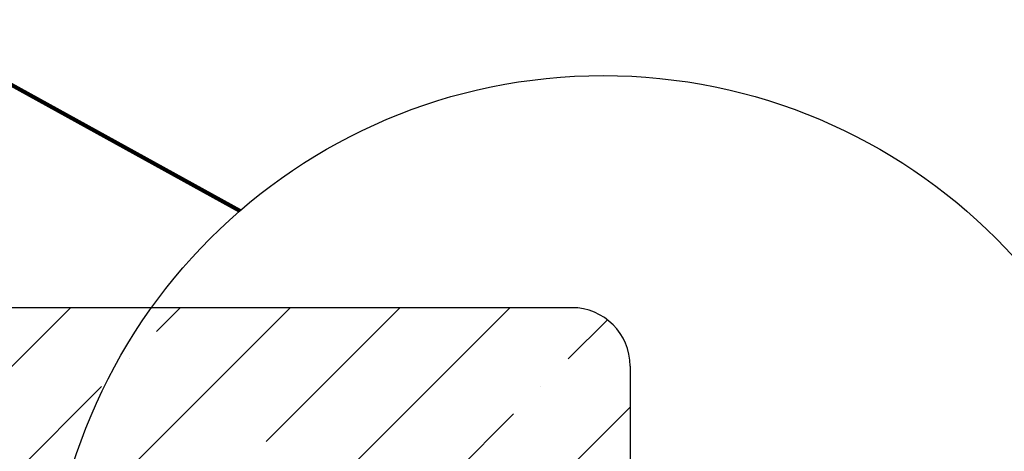
# Model space of a CAD drawing. Extents: x -3 to 2303, y -3 to 568.
# Drawn here: x 7 to 9, y 8 to 9 of the extents above; entities that cross this region are included whole.
import ezdxf

# ---------------------------------------------------------------- set-up
doc = ezdxf.new("R2010")
doc.units = 0
doc.header["$LTSCALE"] = 5
doc.header["$MEASUREMENT"] = 0
doc.layers.get('DEFPOINTS').update_dxf_attribs({"linetype": 'CONTINUOUS'})
doc.layers.add('DIMS', color=50, linetype='CONTINUOUS')
doc.layers.add('NOSING - L', color=102, linetype='CONTINUOUS')
doc.layers.add('FOAM INSERT - H', color=150, linetype='CONTINUOUS', lineweight=9)
doc.layers.add('NOSING - H', color=100, linetype='CONTINUOUS', lineweight=15)
doc.styles.add('ROMANS', font='romans', dxfattribs={"width": 0.9})
doc.dimstyles.new('Copy of STANDARD', dxfattribs={"dimtxt": 2, "dimasz": 2, "dimexe": 1, "dimexo": 1, "dimgap": 1, "dimtad": 0, "dimzin": 0, "dimdsep": 46, "dimtxsty": 'Standard', "dimcen": 0.09, "dimclrd": 256, "dimclre": 256, "dimclrt": 256, "dimadec": 1, "dimazin": 0, "dimtfac": 1, "dimtofl": 0, "dimtmove": 0, "dimatfit": 3, "dimfxl": 1, "dimtolj": 1, "dimtzin": 0, "dimlwd": -1, "dimlwe": -1, "dimarcsym": 0})
doc.dimstyles.get("Standard").update_dxf_attribs({"dimtxt": 0.18, "dimasz": 0.18, "dimexe": 0.18, "dimexo": 0.0625, "dimgap": 0.09, "dimtad": 0, "dimtih": 1, "dimtoh": 1, "dimdec": 4, "dimzin": 0, "dimdsep": 46, "dimtxsty": 'Standard', "dimcen": 0.09, "dimadec": 0, "dimazin": 0, "dimtfac": 1, "dimtdec": 4, "dimtofl": 0, "dimtmove": 0, "dimatfit": 3, "dimfxl": 1, "dimtolj": 1, "dimtzin": 0, "dimarcsym": 0})

# ---------------------------------------------------------------- blocks, each defined once
blk = doc.blocks.new('*D8')
at = {"layer": 'DEFPOINTS', "color": 0, "transparency": 16777216}
for p in [(7.872428235132048, 8.479469600616085), (6.451606397823369, 8.228589857669407), (8.544322572163203, 8.228589857669407)]:
    blk.add_point(p, dxfattribs=at)
at = {"layer": 'DIMS', "transparency": 16777216}
for p, q in [((6.451606397823369, 8.599469600616084), (6.451606397823369, 8.719469600616085)), ((7.752428235132048, 8.479469600616085), (6.331606397823369, 8.479469600616085)), ((8.424322572163204, 8.228589857669407), (6.331606397823369, 8.228589857669407)), ((6.451606397823369, 8.108589857669408), (6.451606397823369, 7.988589857669407)), ((6.451606397823369, 7.127711407528237), (6.451606397823369, 7.988589857669407)), ((6.331606397823369, 7.127711407528237), (6.451606397823369, 7.127711407528237))]:
    blk.add_line(p, q, dxfattribs=at)
for points in [[(6.431606397823369, 8.599469600616084), (6.471606397823368, 8.599469600616084), (6.451606397823369, 8.479469600616085)], [(6.431606397823369, 8.108589857669408), (6.471606397823368, 8.108589857669408), (6.451606397823369, 8.228589857669407)]]:
    blk.add_solid(points, dxfattribs=at)
at = {"layer": 'DIMS', "transparency": 16777216, "insert": (5.831606397823367, 7.127711407528238), "char_height": 0.12, "attachment_point": 5, "rotation": 0.0009999999999999998}
blk.add_mtext('\\A1;1/4 IN \\P [6.4mm]', dxfattribs=at)

msp = doc.modelspace()

# ---------------------------------------------------------------- hatches: boundary and pattern name
at = {"layer": 'NOSING - H'}
h = msp.add_hatch(dxfattribs=at)
h.set_pattern_fill('ANSI35', color=256, style=0)
h.set_pattern_definition([(45, (0, 0), (-0.1767766952966369, 0.1767766952966369), []), (45, (0.1767766950000009, 0), (-0.1767766952966369, 0.1767766952966369), [0.3125, -0.0625, 0, -0.0625])])
h.paths.add_polyline_path([(7.966178235132048, 8.385719600616621, 0.4142135623714186), (7.872428235132048, 8.479469600616085), (7.19583724122278, 8.479469600616085, 0.1568567150693256), (7.028071288999005, 7.95785267848666, 0.06461298081159618), (7.057708040470789, 7.729469600613642), (7.966178235135803, 7.729469600612581)])
edge = h.paths.add_edge_path()
edge.add_line((5.545224436328914, 7.733480411779742), (5.544880741181505, 7.729469600615408))
edge.add_line((5.544880741181505, 7.729469600615408), (7.057708040470791, 7.729469600613642))
edge.add_arc((7.922858414150796, 7.957852678486658), 0.8947871251517897, 144.3416409651547, 194.7876485935345, ccw=False)
edge.add_line((7.19583724122278, 8.479469600616085), (5.00774672923282, 8.479469600616085))
edge.add_line((5.00774672923282, 8.479469600616085), (5.009822205903556, 8.47810042823935))
edge.add_line((5.009822205903556, 8.47810042823935), (5.014007221625894, 8.475305699583659))
edge.add_line((5.014007221625894, 8.475305699583659), (5.018168262491002, 8.472492167117437))
edge.add_line((5.018168262491002, 8.472492167117437), (5.022304839215335, 8.469659447089624))
edge.add_line((5.022304839215335, 8.469659447089624), (5.026416462516553, 8.466807155748892))
edge.add_line((5.026416462516553, 8.466807155748892), (5.030502643111388, 8.463934909344522))
edge.add_line((5.030502643111388, 8.463934909344522), (5.03456289171757, 8.4610423241247))
edge.add_line((5.03456289171757, 8.4610423241247), (5.038596719051974, 8.458129016338715))
edge.add_line((5.038596719051974, 8.458129016338715), (5.042603635832005, 8.455194602234483))
edge.add_line((5.042603635832005, 8.455194602234483), (5.046583152774489, 8.45223869806173))
edge.add_line((5.046583152774489, 8.45223869806173), (5.050534780596923, 8.449260920068951))
edge.add_line((5.050534780596923, 8.449260920068951), (5.054458030016568, 8.446260884504355))
edge.add_line((5.054458030016568, 8.446260884504355), (5.058352411750076, 8.443238207617512))
edge.add_line((5.058352411750076, 8.443238207617512), (5.062217436515159, 8.440192505656658))
edge.add_line((5.062217436515159, 8.440192505656658), (5.066052615028757, 8.437123394870842))
edge.add_line((5.066052615028757, 8.437123394870842), (5.069857458008529, 8.434030491508556))
edge.add_line((5.069857458008529, 8.434030491508556), (5.073631476171097, 8.430913411818803))
edge.add_line((5.073631476171097, 8.430913411818803), (5.077374180234047, 8.427771772050084))
edge.add_line((5.077374180234047, 8.427771772050084), (5.081085080913937, 8.424605188451823))
edge.add_line((5.081085080913937, 8.424605188451823), (5.084763688928738, 8.421413277272087))
edge.add_line((5.084763688928738, 8.421413277272087), (5.088409514995372, 8.418195654759854))
edge.add_line((5.088409514995372, 8.418195654759854), (5.092022069830756, 8.414951937163869))
edge.add_line((5.092022069830756, 8.414951937163869), (5.0956008641524, 8.41168174073313))
edge.add_line((5.0956008641524, 8.41168174073313), (5.099145408677314, 8.408384681716251))
edge.add_line((5.099145408677314, 8.408384681716251), (5.102655214122765, 8.405060376361767))
edge.add_line((5.102655214122765, 8.405060376361767), (5.106129791205976, 8.401708440918805))
edge.add_line((5.106129791205976, 8.401708440918805), (5.109568650644229, 8.39832849163599))
edge.add_line((5.109568650644229, 8.39832849163599), (5.112971303154363, 8.394920144762072))
edge.add_line((5.112971303154363, 8.394920144762072), (5.116337259453657, 8.391483016546054))
edge.add_line((5.116337259453657, 8.391483016546054), (5.119666030259854, 8.388016723236026))
edge.add_line((5.119666030259854, 8.388016723236026), (5.122957126289497, 8.384520881081682))
edge.add_line((5.122957126289497, 8.384520881081682), (5.126210058259872, 8.38099510633132))
edge.add_line((5.126210058259872, 8.38099510633132), (5.129424336888458, 8.377439015233573))
edge.add_line((5.129424336888458, 8.377439015233573), (5.132599472892333, 8.373852224037243))
edge.add_line((5.132599472892333, 8.373852224037243), (5.135734976988672, 8.37023434899137))
edge.add_line((5.135734976988672, 8.37023434899137), (5.138830359894494, 8.366585006344629))
edge.add_line((5.138830359894494, 8.366585006344629), (5.141885132327069, 8.362903812345724))
edge.add_line((5.141885132327069, 8.362903812345724), (5.144898805003681, 8.359190383243368))
edge.add_line((5.144898805003681, 8.359190383243368), (5.147870888641597, 8.355444335286501))
edge.add_line((5.147870888641597, 8.355444335286501), (5.150800893957987, 8.351665284723607))
edge.add_line((5.150800893957987, 8.351665284723607), (5.153688331669741, 8.347852847803845))
edge.add_line((5.153688331669741, 8.347852847803845), (5.156532712494376, 8.34400664077562))
edge.add_line((5.156532712494376, 8.34400664077562), (5.159333547148889, 8.34012627988784))
edge.add_line((5.159333547148889, 8.34012627988784), (5.162090346350615, 8.336211381389475))
edge.add_line((5.162090346350615, 8.336211381389475), (5.164802620816677, 8.332261561528952))
edge.add_line((5.164802620816677, 8.332261561528952), (5.167469881264268, 8.328276436555212))
edge.add_line((5.167469881264268, 8.328276436555212), (5.170091638410546, 8.32425562271694))
edge.add_line((5.170091638410546, 8.32425562271694), (5.172667402972725, 8.320198736263203))
edge.add_line((5.172667402972725, 8.320198736263203), (5.175196685668092, 8.316105393442463))
edge.add_line((5.175196685668092, 8.316105393442463), (5.177678997213691, 8.311975210503663))
edge.add_line((5.177678997213691, 8.311975210503663), (5.180113848326733, 8.307807803695216))
edge.add_line((5.180113848326733, 8.307807803695216), (5.182500749724494, 8.303602789266293))
edge.add_line((5.182500749724494, 8.303602789266293), (5.184839212124114, 8.29935978346555))
edge.add_line((5.184839212124114, 8.29935978346555), (5.187128746242771, 8.295078402541696))
edge.add_line((5.187128746242771, 8.295078402541696), (5.189368864045502, 8.29075826365479))
edge.add_line((5.189368864045502, 8.29075826365479), (5.191560043620871, 8.286399689472413))
edge.add_line((5.191560043620871, 8.286399689472413), (5.193705455716894, 8.282004968964786))
edge.add_line((5.193705455716894, 8.282004968964786), (5.195808736493547, 8.277576730968093))
edge.add_line((5.195808736493547, 8.277576730968093), (5.197873522111151, 8.273117604317601))
edge.add_line((5.197873522111151, 8.273117604317601), (5.199903448729842, 8.268630217849703))
edge.add_line((5.199903448729842, 8.268630217849703), (5.201902152509532, 8.264117200399614))
edge.add_line((5.201902152509532, 8.264117200399614), (5.203873269610846, 8.259581180803085))
edge.add_line((5.203873269610846, 8.259581180803085), (5.205820436193394, 8.255024787896174))
edge.add_line((5.205820436193394, 8.255024787896174), (5.20774728841762, 8.250450650514557))
edge.add_line((5.20774728841762, 8.250450650514557), (5.20965746244396, 8.245861397493169))
edge.add_line((5.20965746244396, 8.245861397493169), (5.211554594431995, 8.241259657669243))
edge.add_line((5.211554594431995, 8.241259657669243), (5.213442320542042, 8.236648059877185))
edge.add_line((5.213442320542042, 8.236648059877185), (5.215324276933959, 8.232029232954611))
edge.add_line((5.215324276933959, 8.232029232954611), (5.217204099768595, 8.227405805735199))
edge.add_line((5.217204099768595, 8.227405805735199), (5.219085425205713, 8.222780407055915))
edge.add_line((5.219085425205713, 8.222780407055915), (5.220971889405904, 8.218155665750931))
edge.add_line((5.220971889405904, 8.218155665750931), (5.222867128528136, 8.21353421065843))
edge.add_line((5.222867128528136, 8.21353421065843), (5.224774778734005, 8.208918670612125))
edge.add_line((5.224774778734005, 8.208918670612125), (5.226698476182762, 8.204311674448542))
edge.add_line((5.226698476182762, 8.204311674448542), (5.228641857034519, 8.199715851004255))
edge.add_line((5.228641857034519, 8.199715851004255), (5.230608557449982, 8.195133829113615))
edge.add_line((5.230608557449982, 8.195133829113615), (5.232602213588854, 8.190568237612824))
edge.add_line((5.232602213588854, 8.190568237612824), (5.234626461611894, 8.18602170533746))
edge.add_line((5.234626461611894, 8.18602170533746), (5.236684937678225, 8.181496861124241))
edge.add_line((5.236684937678225, 8.181496861124241), (5.238781277948886, 8.17699633380789))
edge.add_line((5.238781277948886, 8.17699633380789), (5.24091911858362, 8.172522752224628))
edge.add_line((5.24091911858362, 8.172522752224628), (5.243102095742645, 8.168078745209929))
edge.add_line((5.243102095742645, 8.168078745209929), (5.245333845586139, 8.163666941599887))
edge.add_line((5.245333845586139, 8.163666941599887), (5.247618004274329, 8.159289970229882))
edge.add_line((5.247618004274329, 8.159289970229882), (5.249958207967163, 8.154950459935998))
edge.add_line((5.249958207967163, 8.154950459935998), (5.252358092824953, 8.150651039553747))
edge.add_line((5.252358092824953, 8.150651039553747), (5.254821295007782, 8.146394337918975))
edge.add_line((5.254821295007782, 8.146394337918975), (5.257351450675893, 8.142182983867274))
edge.add_line((5.257351450675893, 8.142182983867274), (5.259952195989232, 8.138019606234765))
edge.add_line((5.259952195989232, 8.138019606234765), (5.262627167108171, 8.13390683385683))
edge.add_line((5.262627167108171, 8.13390683385683), (5.265380000192696, 8.12984729556947))
edge.add_line((5.265380000192696, 8.12984729556947), (5.268214331403103, 8.125843620208276))
edge.add_line((5.268214331403103, 8.125843620208276), (5.271133796899297, 8.121898436609095))
edge.add_line((5.271133796899297, 8.121898436609095), (5.274141698240616, 8.118014149695018))
edge.add_line((5.274141698240616, 8.118014149695018), (5.277237479759497, 8.114190583162571))
edge.add_line((5.277237479759497, 8.114190583162571), (5.28041811260626, 8.11042590567322))
edge.add_line((5.28041811260626, 8.11042590567322), (5.283680527395955, 8.106718258762287))
edge.add_line((5.283680527395955, 8.106718258762287), (5.287021654743211, 8.10306578396562))
edge.add_line((5.287021654743211, 8.10306578396562), (5.290438425263136, 8.099466622818364))
edge.add_line((5.290438425263136, 8.099466622818364), (5.293927769570504, 8.09591891685608))
edge.add_line((5.293927769570504, 8.09591891685608), (5.29748661828029, 8.092420807614449))
edge.add_line((5.29748661828029, 8.092420807614449), (5.301111902007556, 8.08897043662862))
edge.add_line((5.301111902007556, 8.08897043662862), (5.304800551366789, 8.085565945434569))
edge.add_line((5.304800551366789, 8.085565945434569), (5.308549496973089, 8.082205475567315))
edge.add_line((5.308549496973089, 8.082205475567315), (5.312355669441464, 8.078887168562563))
edge.add_line((5.312355669441464, 8.078887168562563), (5.316215999386642, 8.075609165955889))
edge.add_line((5.316215999386642, 8.075609165955889), (5.320127417423828, 8.07236960928247))
edge.add_line((5.320127417423828, 8.07236960928247), (5.32408685416752, 8.069166640078032))
edge.add_line((5.32408685416752, 8.069166640078032), (5.328091240232832, 8.065998399878104))
edge.add_line((5.328091240232832, 8.065998399878104), (5.332137506234473, 8.062863030218013))
edge.add_line((5.332137506234473, 8.062863030218013), (5.336222582787358, 8.059758672633443))
edge.add_line((5.336222582787358, 8.059758672633443), (5.340343400506772, 8.056683468659585))
edge.add_line((5.340343400506772, 8.056683468659585), (5.344496890007223, 8.053635559832383))
edge.add_line((5.344496890007223, 8.053635559832383), (5.348679981903579, 8.050613087686818))
edge.add_line((5.348679981903579, 8.050613087686818), (5.352889606811311, 8.04761419375844))
edge.add_line((5.352889606811311, 8.04761419375844), (5.357122695344687, 8.044637019583321))
edge.add_line((5.357122695344687, 8.044637019583321), (5.361376178118475, 8.04167970669611))
edge.add_line((5.361376178118475, 8.04167970669611), (5.365646985748723, 8.038740396632804))
edge.add_line((5.365646985748723, 8.038740396632804), (5.369932048848268, 8.03581723092906))
edge.add_line((5.369932048848268, 8.03581723092906), (5.374228298034082, 8.032908351119989))
edge.add_line((5.374228298034082, 8.032908351119989), (5.378532663919986, 8.030011898741012))
edge.add_line((5.378532663919986, 8.030011898741012), (5.382842077120531, 8.027126015328399))
edge.add_line((5.382842077120531, 8.027126015328399), (5.387153468252123, 8.024248842416505))
edge.add_line((5.387153468252123, 8.024248842416505), (5.391463767928324, 8.021378521541488))
edge.add_line((5.391463767928324, 8.021378521541488), (5.395769906764421, 8.018513194238707))
edge.add_line((5.395769906764421, 8.018513194238707), (5.400068815375309, 8.015651002043652))
edge.add_line((5.400068815375309, 8.015651002043652), (5.404357424376244, 8.012790086491352))
edge.add_line((5.404357424376244, 8.012790086491352), (5.408632664381967, 8.009928589118505))
edge.add_line((5.408632664381967, 8.009928589118505), (5.412891466005359, 8.00706465145998))
edge.add_line((5.412891466005359, 8.00706465145998), (5.417130759864463, 8.004196415050329))
edge.add_line((5.417130759864463, 8.004196415050329), (5.421347476572826, 8.001322021426185))
edge.add_line((5.421347476572826, 8.001322021426185), (5.425538546745664, 7.99843961212269))
edge.add_line((5.425538546745664, 7.99843961212269), (5.429700900996974, 7.995547328675435))
edge.add_line((5.429700900996974, 7.995547328675435), (5.43383146994248, 7.992643312619871))
edge.add_line((5.43383146994248, 7.992643312619871), (5.437927184196964, 7.989725705491336))
edge.add_line((5.437927184196964, 7.989725705491336), (5.441984974374671, 7.986792648825415))
edge.add_line((5.441984974374671, 7.986792648825415), (5.446001771091376, 7.983842284157603))
edge.add_line((5.446001771091376, 7.983842284157603), (5.449974504961762, 7.98087275302328))
edge.add_line((5.449974504961762, 7.98087275302328), (5.453900106600319, 7.977882196957955))
edge.add_line((5.453900106600319, 7.977882196957955), (5.457775506622295, 7.974868757497394))
edge.add_line((5.457775506622295, 7.974868757497394), (5.461597635642381, 7.971830576176801))
edge.add_line((5.461597635642381, 7.971830576176801), (5.465363424275866, 7.968765794531723))
edge.add_line((5.465363424275866, 7.968765794531723), (5.469069803137393, 7.965672554097739))
edge.add_line((5.469069803137393, 7.965672554097739), (5.472713702841584, 7.962548996410102))
edge.add_line((5.472713702841584, 7.962548996410102), (5.476292054003697, 7.959393263004614))
edge.add_line((5.476292054003697, 7.959393263004614), (5.479801787238503, 7.95620349541659))
edge.add_line((5.479801787238503, 7.95620349541659), (5.48323983316089, 7.952977835181536))
edge.add_line((5.48323983316089, 7.952977835181536), (5.486603122385859, 7.949714423835013))
edge.add_line((5.486603122385859, 7.949714423835013), (5.489888585528012, 7.94641140291238))
edge.add_line((5.489888585528012, 7.94641140291238), (5.493093153202655, 7.943066913949172))
edge.add_line((5.493093153202655, 7.943066913949172), (5.496213756024434, 7.939679098480868))
edge.add_line((5.496213756024434, 7.939679098480868), (5.499247324608248, 7.936246098043054))
edge.add_line((5.499247324608248, 7.936246098043054), (5.50219078956907, 7.932766054171083))
edge.add_line((5.50219078956907, 7.932766054171083), (5.505041081521735, 7.929237108400602))
edge.add_line((5.505041081521735, 7.929237108400602), (5.507795131081209, 7.925657402266925))
edge.add_line((5.507795131081209, 7.925657402266925), (5.510449868862267, 7.922025077305689))
edge.add_line((5.510449868862267, 7.922025077305689), (5.513002225479915, 7.918338275052212))
edge.add_line((5.513002225479915, 7.918338275052212), (5.515449279074857, 7.914595222657731))
edge.add_line((5.515449279074857, 7.914595222657731), (5.517790598883378, 7.910795592961812))
edge.add_line((5.517790598883378, 7.910795592961812), (5.520027828091442, 7.906940262405866))
edge.add_line((5.520027828091442, 7.906940262405866), (5.522162673102366, 7.903030144118675))
edge.add_line((5.522162673102366, 7.903030144118675), (5.524196840319504, 7.899066151229072))
edge.add_line((5.524196840319504, 7.899066151229072), (5.526132036146053, 7.895049196865932))
edge.add_line((5.526132036146053, 7.895049196865932), (5.527969966985364, 7.890980194158026))
edge.add_line((5.527969966985364, 7.890980194158026), (5.529712339240695, 7.886860056234303))
edge.add_line((5.529712339240695, 7.886860056234303), (5.531360859315311, 7.882689696223733))
edge.add_line((5.531360859315311, 7.882689696223733), (5.532917233612523, 7.878470027255004))
edge.add_line((5.532917233612523, 7.878470027255004), (5.534383168535606, 7.874201962456965))
edge.add_line((5.534383168535606, 7.874201962456965), (5.535760370487862, 7.869886414958398))
edge.add_line((5.535760370487862, 7.869886414958398), (5.537050545872542, 7.865524297888446))
edge.add_line((5.537050545872542, 7.865524297888446), (5.53825540109301, 7.861116524375679))
edge.add_line((5.53825540109301, 7.861116524375679), (5.539376642552435, 7.856664007549051))
edge.add_line((5.539376642552435, 7.856664007549051), (5.54041597665419, 7.852167660537493))
edge.add_line((5.54041597665419, 7.852167660537493), (5.541375109801539, 7.847628396469775))
edge.add_line((5.541375109801539, 7.847628396469775), (5.542255748397742, 7.84304712847469))
edge.add_line((5.542255748397742, 7.84304712847469), (5.543059598846109, 7.838424769681219))
edge.add_line((5.543059598846109, 7.838424769681219), (5.543788367549929, 7.833762233218168))
edge.add_line((5.543788367549929, 7.833762233218168), (5.544443760912478, 7.829060432214328))
edge.add_line((5.544443760912478, 7.829060432214328), (5.545027485337024, 7.824320279798746))
edge.add_line((5.545027485337024, 7.824320279798746), (5.545541247226893, 7.819542689099941))
edge.add_line((5.545541247226893, 7.819542689099941), (5.545986752985335, 7.814728573247189))
edge.add_line((5.545986752985335, 7.814728573247189), (5.546365709015646, 7.809878845368973))
edge.add_line((5.546365709015646, 7.809878845368973), (5.546679821721118, 7.804994418594403))
edge.add_line((5.546679821721118, 7.804994418594403), (5.546930797505031, 7.800076206052229))
edge.add_line((5.546930797505031, 7.800076206052229), (5.547120342770671, 7.795125120871149))
edge.add_line((5.547120342770671, 7.795125120871149), (5.547250163921323, 7.79014207618027))
edge.add_line((5.547250163921323, 7.79014207618027), (5.547321967360272, 7.785127985108454))
edge.add_line((5.547321967360272, 7.785127985108454), (5.547337459490804, 7.780083760784273))
edge.add_line((5.547337459490804, 7.780083760784273), (5.547298346716204, 7.775010316336745))
edge.add_line((5.547298346716204, 7.775010316336745), (5.54720633543976, 7.769908564894913))
edge.add_line((5.54720633543976, 7.769908564894913), (5.547063132064752, 7.764779419587427))
edge.add_line((5.547063132064752, 7.764779419587427), (5.546870442994467, 7.759623793543049))
edge.add_line((5.546870442994467, 7.759623793543049), (5.546629974632202, 7.754442599890855))
edge.add_line((5.546629974632202, 7.754442599890855), (5.546343433381229, 7.749236751759571))
edge.add_line((5.546343433381229, 7.749236751759571), (5.546012525644827, 7.744007162278098))
edge.add_line((5.546012525644827, 7.744007162278098), (5.5456389578263, 7.738754744575252))
edge.add_line((5.5456389578263, 7.738754744575252), (5.545224436328914, 7.733480411779742))

# ---------------------------------------------------------------- linework, layer by layer
at = {"layer": 'DIMS', "linetype": 'Continuous'}
msp.add_circle((7.922858414150795, 7.95785267848666), 0.8947871251517899, dxfattribs=at)
at = {"layer": 'FOAM INSERT - H'}
msp.add_line((7.966178235132048, 8.385719600616085), (7.966178235132048, 8.385719600616085), dxfattribs=at)
at = {"layer": 'NOSING - L'}
for p, q in [((7.872428235132048, 8.479469600616085), (5.007753087127353, 8.479469600616085)), ((7.966178235132048, 8.385719600616621), (7.966178235135803, 7.729469600612582))]:
    msp.add_line(p, q, dxfattribs=at)
msp.add_arc((7.872428235132048, 8.385719600616085), 0.09375, 0, 90, dxfattribs=at)

# ---------------------------------------------------------------- dimensions: what is measured, and where the dimension line sits
at = {"layer": 'DIMS'}
dim = msp.add_linear_dim(base=(6.451606397823369, 8.228589857669407), p1=(7.872428235132048, 8.479469600616085), p2=(8.544322572163203, 8.228589857669407), angle=90, text='1/4 IN \\P [6.4mm]', dimstyle='Copy of STANDARD', override={"dimtxt": 0.12, "dimasz": 0.12, "dimexe": 0.12, "dimexo": 0.12, "dimgap": 0.12, "dimdec": 4, "dimlunit": 5, "dimpost": ' IN', "dimtmove": 1, "dimfrac": 2}, dxfattribs=at)
dim.commit()
dim.dimension.update_dxf_attribs({"geometry": '*D8', "text_midpoint": (6.170286016098387, 7.127711407528238), "dimtype": 160, "text_rotation": 0.001})

# ---------------------------------------------------------------- leaders
msp.add_leader([(4.607061675372565, 10.13800719183499), (7.337966606377663, 8.6350126097712)], dimstyle='Standard', override={"dimtxt": 4, "dimasz": 0.12, "dimexe": 2, "dimexo": 2, "dimtih": 0, "dimtoh": 0, "dimdec": 2, "dimtxsty": 'ROMANS', "dimdle": 0.05, "dimclrd": 256, "dimclre": 256, "dimclrt": 256, "dimtfac": 0.45, "dimtdec": 2, "dimlwd": 65535, "dimlwe": 65535}, dxfattribs=at)

doc.saveas('drawing.dxf')
